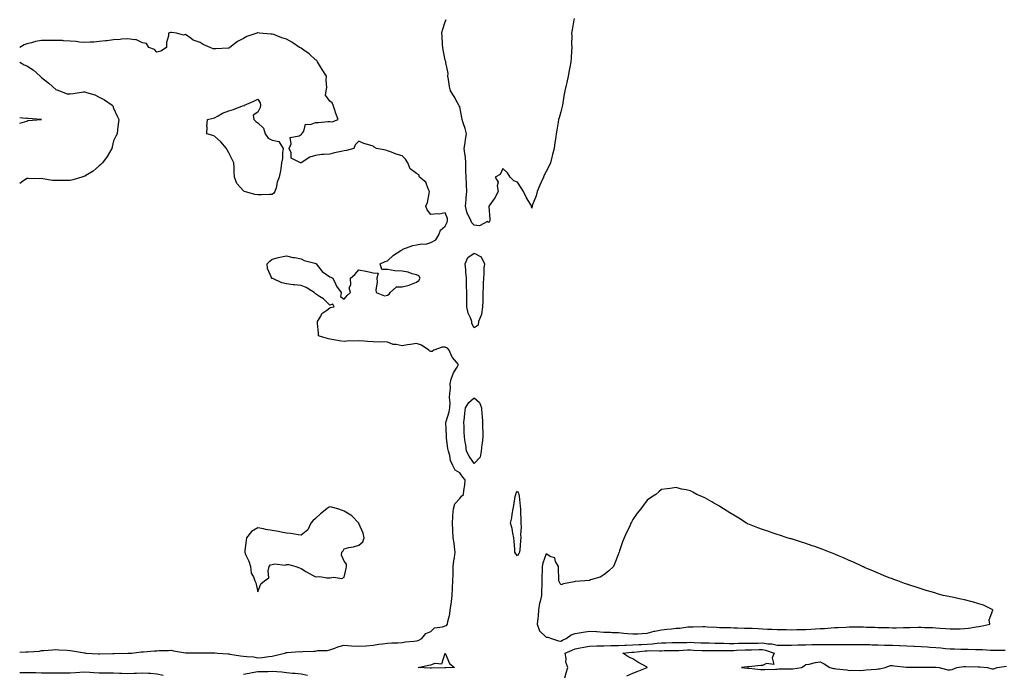
# Model space of a CAD drawing. Units: inches. Extents: x 947363 to 950003, y 7218698 to 7221338.
# Drawn here: x 947363 to 948046, y 7220457 to 7220911 of the extents above; entities that cross this region are included whole.
import ezdxf

# ---------------------------------------------------------------- set-up
doc = ezdxf.new("R2010")
doc.units = ezdxf.units.IN
doc.header["$MEASUREMENT"] = 0
doc.layers.add('Contour_94737218', color=7, linetype='Continuous', true_color=0x596607)

msp = doc.modelspace()

# ---------------------------------------------------------------- linework, layer by layer
at = {"layer": 'Contour_94737218'}
for points in [[(947747.42, 7220911.92, 3204), (947747.25, 7220911.12, 3204), (947745.94, 7220904.03, 3204), (947745.51, 7220901.92, 3204), (947745.74, 7220899.62, 3204), (947745.55, 7220894.42, 3204), (947745.74, 7220891.92, 3204), (947745.48, 7220889.34, 3204), (947745.32, 7220884.65, 3204), (947745, 7220881.92, 3204), (947744.35, 7220878.21, 3204), (947743.97, 7220876, 3204), (947743.23, 7220871.92, 3204), (947742.34, 7220867.64, 3204), (947741.82, 7220865.69, 3204), (947740.96, 7220861.92, 3204), (947740.52, 7220859.44, 3204), (947739.52, 7220853.38, 3204), (947739.26, 7220851.92, 3204), (947739.05, 7220850.92, 3204), (947738.05, 7220847.27, 3204), (947736.95, 7220843.01, 3204), (947736.58, 7220841.92, 3204), (947736.31, 7220840.18, 3204), (947735.34, 7220834.63, 3204), (947734.94, 7220831.92, 3204), (947734.42, 7220828.29, 3204), (947734.02, 7220825.96, 3204), (947733.48, 7220821.92, 3204), (947732.42, 7220817.55, 3204), (947731.99, 7220815.87, 3204), (947731.02, 7220811.92, 3204), (947730.12, 7220809.85, 3204), (947728.05, 7220805.87, 3204), (947726.62, 7220803.35, 3204), (947726.06, 7220801.92, 3204), (947724.56, 7220798.42, 3204), (947723.66, 7220796.31, 3204), (947721.73, 7220791.92, 3204), (947720.96, 7220789.01, 3204), (947718.35, 7220782.21, 3204), (947718.26, 7220781.92, 3204), (947718.23, 7220781.74, 3204), (947718.05, 7220780.51, 3204), (947717.83, 7220781.71, 3204), (947717.73, 7220781.92, 3204), (947717.34, 7220782.64, 3204), (947714.13, 7220787.99, 3204), (947712.34, 7220791.92, 3204), (947710.61, 7220794.48, 3204), (947708.05, 7220798.42, 3204), (947705.49, 7220799.36, 3204), (947702.96, 7220801.92, 3204), (947701.11, 7220804.97, 3204), (947698.05, 7220807.96, 3204), (947696.14, 7220803.83, 3204), (947692.58, 7220801.92, 3204), (947694.61, 7220798.48, 3204), (947693.95, 7220796.02, 3204), (947694.67, 7220791.92, 3204), (947692.33, 7220787.64, 3204), (947688.87, 7220782.74, 3204), (947688.32, 7220781.92, 3204), (947688.31, 7220781.67, 3204), (947688.87, 7220772.74, 3204), (947688.85, 7220771.92, 3204), (947688.59, 7220771.37, 3204), (947688.05, 7220770.53, 3204), (947687.26, 7220771.12, 3204), (947681.73, 7220768.23, 3204), (947678.05, 7220768.68, 3204), (947676.34, 7220770.22, 3204), (947675.73, 7220771.92, 3204), (947673.61, 7220776.35, 3204), (947673.16, 7220777.04, 3204), (947672.1, 7220781.92, 3204), (947672.49, 7220786.37, 3204), (947672.45, 7220787.53, 3204), (947672.97, 7220791.92, 3204), (947672.74, 7220796.61, 3204), (947672.67, 7220797.31, 3204), (947672.42, 7220801.92, 3204), (947672.36, 7220806.24, 3204), (947672.36, 7220807.62, 3204), (947672.3, 7220811.92, 3204), (947671.98, 7220815.85, 3204), (947671.57, 7220818.4, 3204), (947671.23, 7220821.92, 3204), (947671.84, 7220825.71, 3204), (947671.99, 7220827.99, 3204), (947672.77, 7220831.92, 3204), (947671.91, 7220835.79, 3204), (947670.42, 7220839.54, 3204), (947669.72, 7220841.92, 3204), (947669.54, 7220843.42, 3204), (947668.05, 7220850.81, 3204), (947667.57, 7220851.45, 3204), (947667.38, 7220851.92, 3204), (947666.51, 7220853.46, 3204), (947664.11, 7220857.97, 3204), (947661.56, 7220861.92, 3204), (947660.99, 7220864.87, 3204), (947660.27, 7220869.69, 3204), (947659.88, 7220871.92, 3204), (947659.95, 7220873.81, 3204), (947658.48, 7220881.49, 3204), (947658.51, 7220881.92, 3204), (947658.33, 7220882.21, 3204), (947658.05, 7220883.03, 3204), (947656.49, 7220890.36, 3204), (947656.24, 7220891.92, 3204), (947656.07, 7220893.89, 3204), (947655.94, 7220899.81, 3204), (947655.73, 7220901.92, 3204), (947656.19, 7220903.78, 3204), (947658.05, 7220909.69, 3204), (947658.62, 7220911.35, 3204)], [(947363, 7220472.5, 3205), (947367.26, 7220472.7, 3205), (947368.05, 7220472.66, 3205), (947368.97, 7220472.84, 3205), (947376.72, 7220473.25, 3205), (947378.05, 7220473.6, 3205), (947379.81, 7220473.68, 3205), (947385.73, 7220474.24, 3205), (947388.05, 7220474.34, 3205), (947390.23, 7220474.09, 3205), (947396.02, 7220473.95, 3205), (947398.05, 7220473.76, 3205), (947399.54, 7220473.4, 3205), (947407.97, 7220472, 3205), (947408.05, 7220471.98, 3205), (947408.12, 7220472, 3205), (947408.79, 7220471.92, 3205), (947417.57, 7220471.45, 3205), (947418.05, 7220471.47, 3205), (947418.52, 7220471.45, 3205), (947427.66, 7220471.53, 3205), (947428.05, 7220471.51, 3205), (947428.43, 7220471.53, 3205), (947437.91, 7220471.78, 3205), (947438.05, 7220471.8, 3205), (947438.19, 7220471.78, 3205), (947440.77, 7220471.92, 3205), (947447.25, 7220472.72, 3205), (947448.05, 7220472.78, 3205), (947448.9, 7220472.76, 3205), (947456.43, 7220473.54, 3205), (947458.05, 7220473.54, 3205), (947459.68, 7220473.56, 3205), (947466.2, 7220473.78, 3205), (947468.05, 7220473.8, 3205), (947469.54, 7220473.42, 3205), (947478.03, 7220471.94, 3205), (947478.06, 7220471.94, 3205), (947487.8, 7220472.17, 3205), (947488.29, 7220472.17, 3205), (947497.82, 7220472.15, 3205), (947498.05, 7220472.15, 3205), (947498.29, 7220472.17, 3205), (947500.24, 7220471.92, 3205), (947507.42, 7220471.3, 3205), (947508.05, 7220471.31, 3205), (947508.75, 7220471.22, 3205), (947516.14, 7220470.01, 3205), (947518.05, 7220469.77, 3205), (947520.56, 7220469.4, 3205), (947525.34, 7220469.21, 3205), (947528.05, 7220468.7, 3205), (947531.08, 7220468.89, 3205), (947535.73, 7220469.6, 3205), (947538.05, 7220469.77, 3205), (947539.82, 7220470.16, 3205), (947546.92, 7220471.92, 3205), (947547.77, 7220472.21, 3205), (947548.05, 7220472.25, 3205), (947548.36, 7220472.23, 3205), (947557.05, 7220472.92, 3205), (947558.05, 7220472.86, 3205), (947559.09, 7220472.97, 3205), (947566.81, 7220473.17, 3205), (947568.05, 7220473.31, 3205), (947569.71, 7220473.58, 3205), (947576.23, 7220473.74, 3205), (947578.05, 7220474.15, 3205), (947581.48, 7220475.34, 3205), (947583.66, 7220476.31, 3205), (947588.05, 7220477.45, 3205), (947593.01, 7220476.96, 3205), (947593.08, 7220476.94, 3205), (947598.05, 7220476.59, 3205), (947602.98, 7220477, 3205), (947603.13, 7220477, 3205), (947608.05, 7220477.37, 3205), (947611.94, 7220478.03, 3205), (947614.44, 7220478.31, 3205), (947618.05, 7220478.85, 3205), (947620.93, 7220479.03, 3205), (947625.2, 7220479.07, 3205), (947628.05, 7220479.22, 3205), (947630.39, 7220479.58, 3205), (947636.3, 7220480.18, 3205), (947638.05, 7220480.42, 3205), (947639.28, 7220480.69, 3205), (947641.81, 7220481.92, 3205), (947644.54, 7220485.44, 3205), (947648.05, 7220486.74, 3205), (947650.67, 7220489.3, 3205), (947656.17, 7220490.05, 3205), (947658.05, 7220490.79, 3205), (947658.93, 7220491.04, 3205), (947659.51, 7220491.92, 3205), (947659.81, 7220493.68, 3205), (947661.09, 7220498.89, 3205), (947661.52, 7220501.92, 3205), (947662.03, 7220505.9, 3205), (947662.27, 7220507.7, 3205), (947662.83, 7220511.92, 3205), (947663.1, 7220516.86, 3205), (947663.11, 7220516.98, 3205), (947663.39, 7220521.92, 3205), (947663.43, 7220526.55, 3205), (947663.42, 7220527.29, 3205), (947663.46, 7220531.92, 3205), (947664.09, 7220535.87, 3205), (947664.33, 7220538.21, 3205), (947664.87, 7220541.92, 3205), (947664.35, 7220545.61, 3205), (947664.16, 7220548.03, 3205), (947663.54, 7220551.92, 3205), (947663.29, 7220556.69, 3205), (947663.29, 7220557.15, 3205), (947663.01, 7220561.92, 3205), (947663.3, 7220566.67, 3205), (947663.39, 7220567.27, 3205), (947663.73, 7220571.92, 3205), (947664.6, 7220575.38, 3205), (947668.05, 7220579.13, 3205), (947669.29, 7220580.67, 3205), (947670.63, 7220581.92, 3205), (947670.87, 7220584.73, 3205), (947671.68, 7220588.29, 3205), (947671.91, 7220591.92, 3205), (947670.1, 7220593.97, 3205), (947668.05, 7220596.94, 3205), (947664.92, 7220598.78, 3205), (947663.39, 7220601.92, 3205), (947661.66, 7220605.53, 3205), (947661.17, 7220608.81, 3205), (947660.21, 7220611.92, 3205), (947659.85, 7220613.72, 3205), (947658.97, 7220621, 3205), (947658.8, 7220621.92, 3205), (947658.79, 7220622.66, 3205), (947658.48, 7220631.49, 3205), (947658.47, 7220631.92, 3205), (947658.59, 7220632.47, 3205), (947660.76, 7220639.22, 3205), (947661.21, 7220641.92, 3205), (947661.47, 7220645.34, 3205), (947660.89, 7220649.07, 3205), (947661.23, 7220651.92, 3205), (947661.7, 7220655.57, 3205), (947661.48, 7220658.5, 3205), (947662.21, 7220661.92, 3205), (947663.81, 7220666.16, 3205), (947666.32, 7220670.18, 3205), (947667.26, 7220671.92, 3205), (947662.94, 7220676.8, 3205), (947662.87, 7220677.1, 3205), (947660.85, 7220681.92, 3205), (947659.59, 7220683.46, 3205), (947658.05, 7220684.01, 3205), (947655.98, 7220683.99, 3205), (947650.2, 7220681.92, 3205), (947648.96, 7220681, 3205), (947648.05, 7220680.98, 3205), (947647.44, 7220681.31, 3205), (947646.64, 7220681.92, 3205), (947641.47, 7220685.34, 3205), (947638.05, 7220686.61, 3205), (947633.99, 7220685.98, 3205), (947631.78, 7220685.65, 3205), (947628.05, 7220685.06, 3205), (947624.06, 7220685.9, 3205), (947621.99, 7220685.85, 3205), (947618.05, 7220687.41, 3205), (947613.76, 7220687.64, 3205), (947612.48, 7220687.49, 3205), (947608.05, 7220687.66, 3205), (947604.15, 7220688.03, 3205), (947601.82, 7220688.15, 3205), (947598.05, 7220688.48, 3205), (947594.35, 7220688.23, 3205), (947591.65, 7220688.33, 3205), (947588.05, 7220687.99, 3205), (947584.59, 7220688.46, 3205), (947580.88, 7220689.09, 3205), (947578.05, 7220689.5, 3205), (947576.21, 7220690.08, 3205), (947570.16, 7220691.92, 3205), (947570.14, 7220694.01, 3205), (947569.5, 7220700.47, 3205), (947569.48, 7220701.92, 3205), (947571.68, 7220705.55, 3205), (947572.51, 7220707.45, 3205), (947575.82, 7220709.69, 3205), (947578.05, 7220711.43, 3205), (947578.44, 7220711.53, 3205), (947581.07, 7220711.92, 3205), (947580, 7220713.87, 3205), (947578.05, 7220713.19, 3205), (947573.61, 7220717.49, 3205), (947570.86, 7220719.11, 3205), (947568.05, 7220720.94, 3205), (947567.63, 7220721.49, 3205), (947567.06, 7220721.92, 3205), (947561.5, 7220725.36, 3205), (947558.05, 7220726.78, 3205), (947553.4, 7220727.27, 3205), (947552.6, 7220727.37, 3205), (947548.05, 7220727.88, 3205), (947544.74, 7220728.62, 3205), (947538.39, 7220731.57, 3205), (947538.05, 7220731.69, 3205), (947537.9, 7220731.76, 3205), (947537.67, 7220731.92, 3205), (947537.61, 7220732.35, 3205), (947534.77, 7220738.64, 3205), (947534.56, 7220741.92, 3205), (947536.39, 7220743.58, 3205), (947538.05, 7220745.14, 3205), (947542.32, 7220746.18, 3205), (947543.42, 7220746.55, 3205), (947548.05, 7220747.45, 3205), (947552.35, 7220746.22, 3205), (947553.81, 7220746.16, 3205), (947558.05, 7220745.36, 3205), (947560.27, 7220744.15, 3205), (947567.71, 7220742.25, 3205), (947568.05, 7220742.13, 3205), (947568.2, 7220742.08, 3205), (947568.45, 7220741.92, 3205), (947570.09, 7220739.87, 3205), (947572.61, 7220736.49, 3205), (947574.96, 7220735.01, 3205), (947578.05, 7220732.8, 3205), (947578.64, 7220732.51, 3205), (947580.03, 7220731.92, 3205), (947581.94, 7220728.03, 3205), (947582.56, 7220726.43, 3205), (947585.86, 7220721.92, 3205), (947585.29, 7220719.15, 3205), (947588.05, 7220717.37, 3205), (947590.09, 7220719.89, 3205), (947592.3, 7220721.92, 3205), (947591.35, 7220725.22, 3205), (947592.62, 7220727.35, 3205), (947592.35, 7220731.92, 3205), (947595.43, 7220734.54, 3205), (947598.05, 7220737.66, 3205), (947602.96, 7220736.84, 3205), (947603.26, 7220736.71, 3205), (947608.05, 7220735.51, 3205), (947611.57, 7220735.44, 3205), (947610.7, 7220731.92, 3205), (947610.9, 7220729.07, 3205), (947609.95, 7220723.83, 3205), (947610.19, 7220721.92, 3205), (947615.85, 7220719.73, 3205), (947618.05, 7220720.2, 3205), (947619.09, 7220720.87, 3205), (947619.95, 7220721.92, 3205), (947624.17, 7220725.79, 3205), (947628.05, 7220725.85, 3205), (947632.91, 7220727.06, 3205), (947633.45, 7220727.33, 3205), (947638.05, 7220729.03, 3205), (947639.74, 7220730.24, 3205), (947640.57, 7220731.92, 3205), (947639.73, 7220733.6, 3205), (947638.05, 7220734.26, 3205), (947634.98, 7220734.99, 3205), (947632.22, 7220736.08, 3205), (947628.05, 7220736.72, 3205), (947623.05, 7220736.92, 3205), (947618.05, 7220737.9, 3205), (947613.97, 7220737.84, 3205), (947612.93, 7220741.92, 3205), (947616.48, 7220743.48, 3205), (947618.05, 7220744.03, 3205), (947622.08, 7220747.88, 3205), (947627.12, 7220751, 3205), (947628.05, 7220751.63, 3205), (947628.29, 7220751.69, 3205), (947628.61, 7220751.92, 3205), (947635.5, 7220754.48, 3205), (947638.05, 7220755.08, 3205), (947641.87, 7220755.75, 3205), (947644.52, 7220755.44, 3205), (947648.05, 7220756.67, 3205), (947651.51, 7220758.46, 3205), (947653.49, 7220761.92, 3205), (947654.75, 7220765.22, 3205), (947658.05, 7220768.07, 3205), (947659.29, 7220770.69, 3205), (947659.51, 7220771.92, 3205), (947659.5, 7220773.37, 3205), (947658.05, 7220777.21, 3205), (947653.75, 7220776.22, 3205), (947652.66, 7220776.53, 3205), (947648.05, 7220776.1, 3205), (947645.51, 7220779.38, 3205), (947644.6, 7220781.92, 3205), (947645.65, 7220784.32, 3205), (947646.79, 7220790.67, 3205), (947647.17, 7220791.92, 3205), (947646.19, 7220793.78, 3205), (947644.62, 7220798.48, 3205), (947640.24, 7220801.92, 3205), (947639.73, 7220803.6, 3205), (947638.05, 7220804.42, 3205), (947633.81, 7220807.68, 3205), (947632.07, 7220811.92, 3205), (947630.44, 7220814.32, 3205), (947628.05, 7220816.69, 3205), (947623.96, 7220817.82, 3205), (947620.76, 7220819.21, 3205), (947618.05, 7220820.16, 3205), (947616.8, 7220820.67, 3205), (947610.25, 7220821.92, 3205), (947608.84, 7220822.7, 3205), (947608.05, 7220823.46, 3205), (947605.72, 7220824.24, 3205), (947601.53, 7220825.4, 3205), (947598.05, 7220826.86, 3205), (947595.55, 7220824.42, 3205), (947594.75, 7220821.92, 3205), (947589.46, 7220820.51, 3205), (947588.05, 7220820.28, 3205), (947585.9, 7220819.77, 3205), (947581.21, 7220818.76, 3205), (947578.05, 7220817.99, 3205), (947573.69, 7220817.56, 3205), (947572.35, 7220817.62, 3205), (947568.05, 7220817.04, 3205), (947564.07, 7220815.9, 3205), (947558.15, 7220811.92, 3205), (947558.09, 7220811.88, 3205), (947558.05, 7220811.86, 3205), (947557.95, 7220811.82, 3205), (947557.67, 7220811.92, 3205), (947551.24, 7220815.1, 3205), (947551.15, 7220818.83, 3205), (947549.87, 7220821.92, 3205), (947551.1, 7220824.97, 3205), (947550.62, 7220829.36, 3205), (947556.71, 7220830.59, 3205), (947558.05, 7220831.43, 3205), (947558.42, 7220831.55, 3205), (947558.69, 7220831.92, 3205), (947559.9, 7220833.78, 3205), (947561.25, 7220838.72, 3205), (947564.66, 7220838.52, 3205), (947568.05, 7220839.93, 3205), (947570.04, 7220839.93, 3205), (947576.61, 7220840.49, 3205), (947578.05, 7220840.49, 3205), (947579.55, 7220840.42, 3205), (947583.89, 7220841.92, 3205), (947582.2, 7220846.08, 3205), (947581.55, 7220848.42, 3205), (947580.4, 7220851.92, 3205), (947579.64, 7220853.5, 3205), (947578.05, 7220854.67, 3205), (947574.94, 7220858.81, 3205), (947575.4, 7220861.92, 3205), (947575.95, 7220864.03, 3205), (947575.41, 7220869.28, 3205), (947575.77, 7220871.92, 3205), (947572.67, 7220876.53, 3205), (947571.56, 7220878.42, 3205), (947569.42, 7220881.92, 3205), (947568.94, 7220882.8, 3205), (947568.05, 7220883.25, 3205), (947563.61, 7220887.47, 3205), (947560.03, 7220889.95, 3205), (947558.05, 7220891.37, 3205), (947557.69, 7220891.55, 3205), (947556.9, 7220891.92, 3205), (947551.71, 7220895.59, 3205), (947548.05, 7220897.74, 3205), (947544.78, 7220898.64, 3205), (947539.2, 7220900.77, 3205), (947538.05, 7220901.14, 3205), (947537.21, 7220901.08, 3205), (947529.3, 7220901.92, 3205), (947528.2, 7220902.06, 3205), (947528.05, 7220902.1, 3205), (947527.91, 7220902.06, 3205), (947527.48, 7220901.92, 3205), (947520.43, 7220899.54, 3205), (947518.05, 7220898.17, 3205), (947514.05, 7220895.92, 3205), (947508.71, 7220891.92, 3205), (947508.35, 7220891.63, 3205), (947508.05, 7220891.39, 3205), (947507.47, 7220891.35, 3205), (947498.96, 7220891.02, 3205), (947498.05, 7220890.92, 3205), (947497.17, 7220891.04, 3205), (947495.01, 7220891.92, 3205), (947490.12, 7220893.99, 3205), (947488.05, 7220895.22, 3205), (947483.18, 7220897.04, 3205), (947481.94, 7220898.03, 3205), (947478.05, 7220900.77, 3205), (947476.53, 7220900.4, 3205), (947471.68, 7220901.92, 3205), (947468.35, 7220902.23, 3205), (947468.05, 7220902.33, 3205), (947467.62, 7220902.35, 3205), (947466.15, 7220901.92, 3205), (947466.05, 7220899.93, 3205), (947464.72, 7220895.26, 3205), (947464.81, 7220891.92, 3205), (947460.76, 7220889.21, 3205), (947458.05, 7220888.58, 3205), (947456.51, 7220890.38, 3205), (947452.49, 7220891.92, 3205), (947450.82, 7220894.69, 3205), (947448.05, 7220895.1, 3205), (947443.48, 7220897.35, 3205), (947442.81, 7220897.15, 3205), (947438.05, 7220897.88, 3205), (947433.67, 7220897.55, 3205), (947432.67, 7220897.31, 3205), (947428.05, 7220897.08, 3205), (947423.54, 7220896.43, 3205), (947422.55, 7220896.43, 3205), (947418.05, 7220895.94, 3205), (947414.39, 7220895.59, 3205), (947411.76, 7220895.63, 3205), (947408.05, 7220895.32, 3205), (947404.38, 7220895.59, 3205), (947402.18, 7220896.04, 3205), (947398.05, 7220896.28, 3205), (947393.42, 7220896.55, 3205), (947392.74, 7220896.61, 3205), (947388.05, 7220896.82, 3205), (947383.21, 7220896.76, 3205), (947382.86, 7220896.74, 3205), (947378.05, 7220896.67, 3205), (947373.97, 7220896, 3205), (947371.26, 7220895.12, 3205), (947368.05, 7220894.46, 3205), (947366.19, 7220893.78, 3205), (947363, 7220891.96, 3205)], [(947363, 7220881.63, 3205), (947366.06, 7220879.93, 3205), (947368.05, 7220879.22, 3205), (947372.42, 7220876.3, 3205), (947377.13, 7220871.92, 3205), (947377.62, 7220871.49, 3205), (947378.05, 7220871.02, 3205), (947382.18, 7220867.78, 3205), (947383.17, 7220867.04, 3205), (947388.05, 7220862.68, 3205), (947388.64, 7220862.51, 3205), (947390.63, 7220861.92, 3205), (947395.89, 7220859.75, 3205), (947398.05, 7220859.75, 3205), (947400.01, 7220859.95, 3205), (947407.18, 7220861.04, 3205), (947408.05, 7220861.16, 3205), (947409.3, 7220860.67, 3205), (947415.09, 7220858.95, 3205), (947418.05, 7220857.45, 3205), (947421.76, 7220855.63, 3205), (947427.2, 7220851.92, 3205), (947427.53, 7220851.41, 3205), (947428.05, 7220849.87, 3205), (947430.49, 7220844.36, 3205), (947431.79, 7220841.92, 3205), (947431.31, 7220838.66, 3205), (947430.86, 7220834.73, 3205), (947430.47, 7220831.92, 3205), (947429.68, 7220830.3, 3205), (947428.05, 7220827.1, 3205), (947427.08, 7220822.9, 3205), (947426.91, 7220821.92, 3205), (947425.22, 7220819.09, 3205), (947423.67, 7220816.3, 3205), (947420.47, 7220811.92, 3205), (947419.33, 7220810.63, 3205), (947418.05, 7220809.85, 3205), (947413.96, 7220806.02, 3205), (947409.98, 7220803.85, 3205), (947408.05, 7220802.64, 3205), (947407.54, 7220802.43, 3205), (947406.08, 7220801.92, 3205), (947399.84, 7220800.14, 3205), (947398.05, 7220799.71, 3205), (947395.77, 7220799.63, 3205), (947390.3, 7220799.67, 3205), (947388.05, 7220799.62, 3205), (947385.85, 7220799.73, 3205), (947379.09, 7220800.88, 3205), (947378.05, 7220800.94, 3205), (947376.98, 7220800.85, 3205), (947368.86, 7220801.1, 3205), (947368.05, 7220801, 3205), (947365.06, 7220798.93, 3205), (947363, 7220797.62, 3205)], [(947363, 7220839.41, 3205), (947366.43, 7220840.3, 3205), (947368.05, 7220840.77, 3205), (947368.63, 7220841.33, 3205), (947378.03, 7220841.9, 3205), (947378.05, 7220841.9, 3205), (947378.06, 7220841.92, 3205), (947378.06, 7220841.94, 3205), (947378.03, 7220841.94, 3205), (947368.69, 7220842.56, 3205), (947368.05, 7220842.76, 3205), (947367.35, 7220842.62, 3205), (947363, 7220843.19, 3205)], [(947740.82, 7220454.69, 3204), (947741.9, 7220458.07, 3204), (947742.94, 7220461.92, 3204), (947741.69, 7220465.55, 3204), (947741.78, 7220468.19, 3204), (947741.05, 7220471.92, 3204), (947746.03, 7220473.95, 3204), (947748.05, 7220474.83, 3204), (947751.66, 7220475.53, 3204), (947754.01, 7220475.96, 3204), (947758.05, 7220476.76, 3204), (947763.04, 7220476.9, 3204), (947763.06, 7220476.92, 3204), (947768.05, 7220477.02, 3204), (947772.81, 7220477.17, 3204), (947773.26, 7220477.13, 3204), (947778.05, 7220477.25, 3204), (947782.53, 7220477.43, 3204), (947783.55, 7220477.41, 3204), (947788.05, 7220477.58, 3204), (947792.12, 7220477.84, 3204), (947794.01, 7220477.88, 3204), (947798.05, 7220478.11, 3204), (947801.66, 7220478.31, 3204), (947804.92, 7220478.8, 3204), (947808.05, 7220478.99, 3204), (947810.92, 7220479.05, 3204), (947815.29, 7220479.15, 3204), (947818.05, 7220479.21, 3204), (947820.69, 7220479.28, 3204), (947825.45, 7220479.32, 3204), (947828.05, 7220479.4, 3204), (947830.69, 7220479.28, 3204), (947835.23, 7220479.09, 3204), (947838.05, 7220478.97, 3204), (947841.05, 7220478.93, 3204), (947844.9, 7220478.76, 3204), (947848.05, 7220478.72, 3204), (947851.26, 7220478.7, 3204), (947854.74, 7220478.6, 3204), (947858.05, 7220478.58, 3204), (947861.28, 7220478.68, 3204), (947864.85, 7220478.72, 3204), (947868.05, 7220478.8, 3204), (947871.13, 7220478.83, 3204), (947874.99, 7220478.85, 3204), (947878.05, 7220478.89, 3204), (947881.64, 7220478.33, 3204), (947884.41, 7220478.27, 3204), (947888.05, 7220477.45, 3204), (947892.51, 7220477.47, 3204), (947898.05, 7220477.47, 3204), (947902.4, 7220477.58, 3204), (947903.72, 7220477.58, 3204), (947908.05, 7220477.7, 3204), (947912.21, 7220477.76, 3204), (947913.93, 7220477.8, 3204), (947918.05, 7220477.88, 3204), (947922.11, 7220477.86, 3204), (947924.02, 7220477.9, 3204), (947928.05, 7220477.88, 3204), (947932.1, 7220477.86, 3204), (947934.04, 7220477.9, 3204), (947938.05, 7220477.9, 3204), (947942.11, 7220477.86, 3204), (947943.97, 7220477.84, 3204), (947948.05, 7220477.8, 3204), (947952.26, 7220477.72, 3204), (947953.81, 7220477.68, 3204), (947958.05, 7220477.58, 3204), (947962.51, 7220477.45, 3204), (947963.56, 7220477.43, 3204), (947968.05, 7220477.29, 3204), (947972.84, 7220477.12, 3204), (947973.25, 7220477.12, 3204), (947978.05, 7220476.94, 3204), (947982.84, 7220476.71, 3204), (947983.3, 7220476.67, 3204), (947988.05, 7220476.43, 3204), (947992.26, 7220476.12, 3204), (947994.01, 7220475.96, 3204), (947998.05, 7220475.67, 3204), (948001.57, 7220475.44, 3204), (948004.84, 7220475.12, 3204), (948008.05, 7220474.91, 3204), (948010.97, 7220474.85, 3204), (948015.36, 7220474.62, 3204), (948018.05, 7220474.54, 3204), (948020.64, 7220474.52, 3204), (948025.68, 7220474.3, 3204), (948028.05, 7220474.26, 3204), (948030.39, 7220474.26, 3204), (948036.06, 7220473.91, 3204), (948040.05, 7220473.91, 3204), (948046.11, 7220473.87, 3204)], [(947783.82, 7220456.14, 3203), (947788.05, 7220457.94, 3203), (947790.96, 7220459.01, 3203), (947798, 7220461.88, 3203), (947798.05, 7220461.9, 3203), (947798.07, 7220461.9, 3203), (947798.1, 7220461.92, 3203), (947798.08, 7220461.94, 3203), (947798.05, 7220461.96, 3203), (947797.97, 7220462, 3203), (947791.61, 7220465.47, 3203), (947788.05, 7220467.8, 3203), (947785.27, 7220469.15, 3203), (947781.15, 7220471.92, 3203), (947787.43, 7220472.55, 3203), (947788.05, 7220472.56, 3203), (947788.73, 7220472.6, 3203), (947796.54, 7220473.44, 3203), (947798.05, 7220473.52, 3203), (947799.75, 7220473.62, 3203), (947806.55, 7220473.42, 3203), (947808.05, 7220473.52, 3203), (947809.69, 7220473.56, 3203), (947816.3, 7220473.68, 3203), (947818.05, 7220473.7, 3203), (947819.89, 7220473.76, 3203), (947825.91, 7220474.05, 3203), (947828.05, 7220474.11, 3203), (947830.15, 7220474.01, 3203), (947836.25, 7220473.72, 3203), (947838.05, 7220473.64, 3203), (947839.74, 7220473.62, 3203), (947846.26, 7220473.7, 3203), (947848.05, 7220473.68, 3203), (947849.8, 7220473.68, 3203), (947856.19, 7220473.78, 3203), (947858.05, 7220473.78, 3203), (947859.95, 7220473.83, 3203), (947865.85, 7220474.13, 3203), (947868.05, 7220474.19, 3203), (947870.34, 7220474.21, 3203), (947875.65, 7220474.32, 3203), (947878.05, 7220474.36, 3203), (947880.15, 7220474.01, 3203), (947886.01, 7220471.92, 3203), (947884.69, 7220468.56, 3203), (947885.89, 7220464.07, 3203), (947880.74, 7220464.6, 3203), (947878.05, 7220463.19, 3203), (947876.78, 7220463.19, 3203), (947868.53, 7220462.41, 3203), (947868.05, 7220462.39, 3203), (947867.55, 7220462.43, 3203), (947863.46, 7220461.92, 3203), (947867.5, 7220461.37, 3203), (947868.05, 7220461.35, 3203), (947868.62, 7220461.35, 3203), (947876.6, 7220460.47, 3203), (947878.05, 7220460.47, 3203), (947879.54, 7220460.44, 3203), (947886.97, 7220460.83, 3203), (947888.05, 7220460.81, 3203), (947889.11, 7220460.85, 3203), (947897.1, 7220460.98, 3203), (947898.05, 7220461.02, 3203), (947898.98, 7220461, 3203), (947905.1, 7220461.92, 3203), (947906.85, 7220463.11, 3203), (947908.05, 7220463.85, 3203), (947910.41, 7220464.28, 3203), (947914.73, 7220465.24, 3203), (947918.05, 7220465.75, 3203), (947920.68, 7220464.54, 3203), (947924.53, 7220461.92, 3203), (947927.27, 7220461.14, 3203), (947928.05, 7220461.08, 3203), (947929.06, 7220460.92, 3203), (947936.36, 7220460.24, 3203), (947938.05, 7220459.91, 3203), (947939.84, 7220460.14, 3203), (947945.93, 7220459.81, 3203), (947948.05, 7220460.01, 3203), (947949.73, 7220460.24, 3203), (947956.87, 7220460.73, 3203), (947958.05, 7220460.88, 3203), (947958.97, 7220461, 3203), (947963, 7220461.92, 3203), (947966.76, 7220463.21, 3203), (947968.05, 7220463.27, 3203), (947969.16, 7220463.03, 3203), (947977.84, 7220462.12, 3203), (947978.05, 7220462.08, 3203), (947978.19, 7220462.06, 3203), (947987.84, 7220462.13, 3203), (947988.05, 7220462.1, 3203), (947988.21, 7220462.08, 3203), (947997.81, 7220462.15, 3203), (947998.05, 7220462.13, 3203), (947998.24, 7220462.12, 3203), (948000.49, 7220461.92, 3203), (948006.43, 7220460.3, 3203), (948008.05, 7220460.36, 3203), (948009.36, 7220460.61, 3203), (948012.74, 7220461.92, 3203), (948017.49, 7220462.49, 3203), (948018.05, 7220462.49, 3203), (948018.6, 7220462.47, 3203), (948027.51, 7220462.45, 3203), (948028.05, 7220462.45, 3203), (948028.53, 7220462.41, 3203), (948034.03, 7220461.92, 3203), (948037.01, 7220460.88, 3203), (948038.05, 7220460.96, 3203), (948038.83, 7220461.14, 3203), (948040.61, 7220461.92, 3203), (948047.2, 7220462.76, 3203)], [(947462.54, 7220456.41, 3205), (947458.05, 7220457.35, 3205), (947453.79, 7220457.66, 3205), (947452.3, 7220457.66, 3205), (947448.05, 7220457.94, 3205), (947443.96, 7220457.82, 3205), (947442.26, 7220457.7, 3205), (947438.05, 7220457.6, 3205), (947433.81, 7220457.68, 3205), (947432.21, 7220457.76, 3205), (947428.05, 7220457.84, 3205), (947424.14, 7220458.01, 3205), (947422.06, 7220457.92, 3205), (947418.05, 7220458.05, 3205), (947414.39, 7220458.25, 3205), (947411.54, 7220458.42, 3205), (947408.05, 7220458.62, 3205), (947404.58, 7220458.46, 3205), (947401.79, 7220458.17, 3205), (947398.05, 7220458.01, 3205), (947394.11, 7220457.99, 3205), (947392.01, 7220457.97, 3205), (947388.05, 7220457.94, 3205), (947384.16, 7220458.03, 3205), (947382.01, 7220457.96, 3205), (947378.05, 7220458.03, 3205), (947374.29, 7220458.17, 3205), (947371.8, 7220458.17, 3205), (947368.05, 7220458.29, 3205), (947364.35, 7220458.21, 3205), (947363, 7220458.19, 3205)], [(947562.45, 7220456.33, 3205), (947558.05, 7220457.23, 3205), (947553.92, 7220457.78, 3205), (947552.15, 7220457.82, 3205), (947548.05, 7220458.27, 3205), (947544.68, 7220458.56, 3205), (947541.17, 7220458.8, 3205), (947538.05, 7220459.07, 3205), (947535.06, 7220458.93, 3205), (947531.06, 7220458.91, 3205), (947528.05, 7220458.78, 3205), (947524.25, 7220458.13, 3205), (947522.17, 7220457.8, 3205), (947518.05, 7220457.08, 3205)]]:
    msp.add_polyline3d(points, dxfattribs=at)
for points in [[(947538.05, 7220789.97, 3205), (947536.17, 7220790.03, 3205), (947530.3, 7220789.67, 3205), (947528.05, 7220789.75, 3205), (947526.02, 7220789.89, 3205), (947518.85, 7220791.92, 3205), (947518.34, 7220792.21, 3205), (947518.05, 7220792.47, 3205), (947513.65, 7220797.51, 3205), (947511.95, 7220801.92, 3205), (947511.71, 7220805.57, 3205), (947511.6, 7220808.37, 3205), (947511.36, 7220811.92, 3205), (947510.4, 7220814.26, 3205), (947508.05, 7220818.81, 3205), (947506.92, 7220820.79, 3205), (947506.3, 7220821.92, 3205), (947502.55, 7220826.43, 3205), (947498.05, 7220830.32, 3205), (947496.85, 7220830.73, 3205), (947492.69, 7220831.92, 3205), (947492.92, 7220836.8, 3205), (947492.85, 7220837.12, 3205), (947493.26, 7220841.92, 3205), (947497.03, 7220842.94, 3205), (947498.05, 7220843.09, 3205), (947500.55, 7220844.42, 3205), (947503.67, 7220846.31, 3205), (947508.05, 7220847.96, 3205), (947511.18, 7220848.78, 3205), (947517.56, 7220851.43, 3205), (947518.05, 7220851.59, 3205), (947518.67, 7220851.31, 3205), (947518.84, 7220851.92, 3205), (947525.32, 7220854.65, 3205), (947528.05, 7220856.14, 3205), (947529.66, 7220853.52, 3205), (947529.94, 7220851.92, 3205), (947529.77, 7220850.2, 3205), (947528.05, 7220846.96, 3205), (947524.94, 7220845.03, 3205), (947525.22, 7220841.92, 3205), (947526.63, 7220840.51, 3205), (947528.05, 7220839.71, 3205), (947531.95, 7220835.83, 3205), (947533.2, 7220831.92, 3205), (947535.18, 7220829.05, 3205), (947538.05, 7220827.66, 3205), (947542.74, 7220826.61, 3205), (947545.68, 7220821.92, 3205), (947545.28, 7220819.15, 3205), (947545.17, 7220814.79, 3205), (947544.6, 7220811.92, 3205), (947543.94, 7220807.8, 3205), (947543.72, 7220806.24, 3205), (947542.99, 7220801.92, 3205), (947541.39, 7220798.58, 3205), (947540.69, 7220794.56, 3205), (947539.86, 7220791.92, 3205), (947539.24, 7220790.73, 3205)], [(947678.05, 7220697.56, 3204), (947676.54, 7220700.4, 3204), (947676.38, 7220701.92, 3204), (947675.49, 7220704.48, 3204), (947673.82, 7220707.7, 3204), (947672.97, 7220711.92, 3204), (947672.93, 7220716.8, 3204), (947672.94, 7220717.04, 3204), (947672.9, 7220721.92, 3204), (947672.79, 7220726.65, 3204), (947672.79, 7220727.17, 3204), (947672.67, 7220731.92, 3204), (947672.25, 7220736.12, 3204), (947672.22, 7220737.74, 3204), (947671.86, 7220741.92, 3204), (947673.79, 7220746.18, 3204), (947678.05, 7220749.26, 3204), (947682.93, 7220746.8, 3204), (947685.17, 7220741.92, 3204), (947684.87, 7220738.74, 3204), (947684.83, 7220735.14, 3204), (947684.46, 7220731.92, 3204), (947684.29, 7220728.15, 3204), (947684.23, 7220725.73, 3204), (947684.06, 7220721.92, 3204), (947683.99, 7220717.86, 3204), (947684.02, 7220715.94, 3204), (947683.95, 7220711.92, 3204), (947683.15, 7220707.02, 3204), (947683.2, 7220706.78, 3204), (947681.07, 7220701.92, 3204), (947680.76, 7220699.21, 3204)], [(947678.05, 7220603.25, 3204), (947674.55, 7220608.42, 3204), (947672.78, 7220611.92, 3204), (947672.37, 7220616.24, 3204), (947671.83, 7220618.13, 3204), (947671.32, 7220621.92, 3204), (947671.14, 7220625.01, 3204), (947671.17, 7220628.8, 3204), (947671, 7220631.92, 3204), (947671.37, 7220635.24, 3204), (947671.64, 7220638.33, 3204), (947672.06, 7220641.92, 3204), (947674.39, 7220645.59, 3204), (947678.05, 7220648.97, 3204), (947681.84, 7220645.71, 3204), (947683.1, 7220641.92, 3204), (947683.49, 7220637.37, 3204), (947683.54, 7220636.43, 3204), (947683.91, 7220631.92, 3204), (947683.9, 7220627.76, 3204), (947684.09, 7220625.88, 3204), (947684.08, 7220621.92, 3204), (947683.58, 7220617.45, 3204), (947683.37, 7220616.59, 3204), (947682.99, 7220611.92, 3204), (947682.14, 7220607.84, 3204)], [(947738.05, 7220480.22, 3205), (947739.24, 7220480.73, 3205), (947741.88, 7220481.92, 3205), (947745.31, 7220484.65, 3205), (947748.05, 7220485.51, 3205), (947752.29, 7220486.16, 3205), (947753.53, 7220486.45, 3205), (947758.05, 7220487.04, 3205), (947762.95, 7220486.82, 3205), (947763.22, 7220486.76, 3205), (947768.05, 7220486.45, 3205), (947772.59, 7220486.45, 3205), (947773.78, 7220486.18, 3205), (947778.05, 7220486.2, 3205), (947781.92, 7220485.79, 3205), (947784.43, 7220485.55, 3205), (947788.05, 7220485.18, 3205), (947791.43, 7220485.3, 3205), (947794.44, 7220485.53, 3205), (947798.05, 7220485.65, 3205), (947802.82, 7220487.15, 3205), (947803.27, 7220487.15, 3205), (947808.05, 7220488.05, 3205), (947811.6, 7220488.37, 3205), (947814.91, 7220488.78, 3205), (947818.05, 7220489.07, 3205), (947820.71, 7220489.26, 3205), (947826.11, 7220489.99, 3205), (947828.05, 7220490.14, 3205), (947829.9, 7220490.06, 3205), (947836.52, 7220490.38, 3205), (947838.05, 7220490.32, 3205), (947839.83, 7220490.14, 3205), (947846.01, 7220489.87, 3205), (947848.05, 7220489.65, 3205), (947850.45, 7220489.52, 3205), (947855.71, 7220489.58, 3205), (947858.05, 7220489.42, 3205), (947860.55, 7220489.42, 3205), (947865.37, 7220489.24, 3205), (947868.05, 7220489.24, 3205), (947870.8, 7220489.17, 3205), (947874.96, 7220488.83, 3205), (947878.05, 7220488.76, 3205), (947881.41, 7220488.56, 3205), (947884.54, 7220488.42, 3205), (947888.05, 7220488.21, 3205), (947891.79, 7220488.19, 3205), (947894.26, 7220488.13, 3205), (947898.05, 7220488.11, 3205), (947901.79, 7220488.19, 3205), (947904.31, 7220488.17, 3205), (947908.05, 7220488.25, 3205), (947911.5, 7220488.48, 3205), (947914.77, 7220488.64, 3205), (947918.05, 7220488.85, 3205), (947920.95, 7220489.03, 3205), (947925.49, 7220489.36, 3205), (947928.05, 7220489.52, 3205), (947930.33, 7220489.63, 3205), (947936.06, 7220489.93, 3205), (947938.05, 7220490.05, 3205), (947939.94, 7220490.03, 3205), (947946.18, 7220490.06, 3205), (947948.05, 7220490.05, 3205), (947950.01, 7220489.97, 3205), (947955.89, 7220489.75, 3205), (947958.05, 7220489.67, 3205), (947960.4, 7220489.58, 3205), (947965.65, 7220489.52, 3205), (947968.05, 7220489.4, 3205), (947970.58, 7220489.38, 3205), (947975.66, 7220489.54, 3205), (947978.05, 7220489.52, 3205), (947980.42, 7220489.56, 3205), (947985.95, 7220489.83, 3205), (947988.05, 7220489.87, 3205), (947990.32, 7220489.65, 3205), (947995.75, 7220489.62, 3205), (947998.05, 7220489.36, 3205), (948000.86, 7220489.11, 3205), (948005.06, 7220488.93, 3205), (948008.05, 7220488.62, 3205), (948011.28, 7220488.7, 3205), (948014.92, 7220488.8, 3205), (948018.05, 7220488.87, 3205), (948020.79, 7220489.17, 3205), (948026.16, 7220490.03, 3205), (948028.05, 7220490.26, 3205), (948029.41, 7220490.57, 3205), (948035.46, 7220491.92, 3205), (948035.06, 7220494.91, 3205), (948037.73, 7220501.59, 3205), (948037.55, 7220501.92, 3205), (948031.18, 7220505.05, 3205), (948028.05, 7220506.02, 3205), (948023.55, 7220507.41, 3205), (948022.33, 7220507.64, 3205), (948018.05, 7220508.78, 3205), (948015.45, 7220509.32, 3205), (948009.4, 7220510.57, 3205), (948008.05, 7220510.87, 3205), (948007.15, 7220511.02, 3205), (948003.31, 7220511.92, 3205), (947999.18, 7220513.05, 3205), (947998.05, 7220513.38, 3205), (947995.92, 7220514.05, 3205), (947991.48, 7220515.36, 3205), (947988.05, 7220516.39, 3205), (947983.85, 7220517.72, 3205), (947981.42, 7220518.54, 3205), (947978.05, 7220519.63, 3205), (947976.34, 7220520.22, 3205), (947971.74, 7220521.92, 3205), (947969.05, 7220522.92, 3205), (947968.05, 7220523.29, 3205), (947965.81, 7220524.17, 3205), (947961.83, 7220525.69, 3205), (947958.05, 7220527.29, 3205), (947954.8, 7220528.66, 3205), (947948.64, 7220531.33, 3205), (947948.05, 7220531.59, 3205), (947947.82, 7220531.69, 3205), (947947.34, 7220531.92, 3205), (947940.97, 7220534.85, 3205), (947938.05, 7220536.14, 3205), (947934.07, 7220537.94, 3205), (947930.55, 7220539.42, 3205), (947928.05, 7220540.49, 3205), (947927.03, 7220540.9, 3205), (947924.45, 7220541.92, 3205), (947919.87, 7220543.74, 3205), (947918.05, 7220544.42, 3205), (947914.24, 7220545.73, 3205), (947912.48, 7220546.35, 3205), (947908.05, 7220547.92, 3205), (947905.02, 7220548.89, 3205), (947899.36, 7220550.61, 3205), (947898.05, 7220551.02, 3205), (947897.36, 7220551.22, 3205), (947895.05, 7220551.92, 3205), (947889.8, 7220553.68, 3205), (947888.05, 7220554.22, 3205), (947884.63, 7220555.34, 3205), (947882.25, 7220556.12, 3205), (947878.05, 7220557.49, 3205), (947874.84, 7220558.7, 3205), (947869, 7220560.98, 3205), (947868.05, 7220561.33, 3205), (947867.65, 7220561.51, 3205), (947866.87, 7220561.92, 3205), (947861.47, 7220565.34, 3205), (947858.05, 7220567.51, 3205), (947855.35, 7220569.22, 3205), (947850.85, 7220571.92, 3205), (947849.17, 7220573.05, 3205), (947848.05, 7220573.8, 3205), (947843.61, 7220576.37, 3205), (947842.89, 7220576.76, 3205), (947838.05, 7220579.52, 3205), (947836.35, 7220580.22, 3205), (947832.49, 7220581.92, 3205), (947829.56, 7220583.42, 3205), (947828.05, 7220584.3, 3205), (947824.97, 7220585.01, 3205), (947821.77, 7220585.63, 3205), (947818.05, 7220586.67, 3205), (947813.91, 7220586.06, 3205), (947811.94, 7220585.81, 3205), (947808.05, 7220585.26, 3205), (947806.2, 7220583.76, 3205), (947803.93, 7220581.92, 3205), (947800.35, 7220579.62, 3205), (947798.05, 7220577.97, 3205), (947795.43, 7220574.54, 3205), (947793.54, 7220571.92, 3205), (947791.17, 7220568.81, 3205), (947788.05, 7220564.46, 3205), (947787.19, 7220562.78, 3205), (947786.79, 7220561.92, 3205), (947785.68, 7220559.54, 3205), (947783.92, 7220556.06, 3205), (947782.17, 7220551.92, 3205), (947780.99, 7220548.97, 3205), (947778.82, 7220542.7, 3205), (947778.54, 7220541.92, 3205), (947778.38, 7220541.59, 3205), (947778.05, 7220540.79, 3205), (947775.62, 7220534.34, 3205), (947774.58, 7220531.92, 3205), (947771.28, 7220528.68, 3205), (947768.05, 7220526.18, 3205), (947765.38, 7220524.58, 3205), (947758.75, 7220522.62, 3205), (947758.05, 7220522.33, 3205), (947757.72, 7220522.25, 3205), (947754.87, 7220521.92, 3205), (947748.43, 7220521.55, 3205), (947748.05, 7220521.53, 3205), (947747.51, 7220521.39, 3205), (947740.06, 7220519.91, 3205), (947738.05, 7220519.21, 3205), (947737.14, 7220521.02, 3205), (947736.84, 7220521.92, 3205), (947736.74, 7220523.23, 3205), (947736.63, 7220530.51, 3205), (947736.52, 7220531.92, 3205), (947734.57, 7220535.4, 3205), (947733.96, 7220537.84, 3205), (947731.26, 7220538.72, 3205), (947728.05, 7220540.67, 3205), (947725.76, 7220534.21, 3205), (947725.28, 7220531.92, 3205), (947725.27, 7220529.13, 3205), (947725.05, 7220524.91, 3205), (947725.04, 7220521.92, 3205), (947725.01, 7220518.87, 3205), (947724.75, 7220515.22, 3205), (947724.72, 7220511.92, 3205), (947723.84, 7220507.72, 3205), (947723.43, 7220506.53, 3205), (947722.76, 7220501.92, 3205), (947722.44, 7220497.53, 3205), (947722.14, 7220496.02, 3205), (947721.77, 7220491.92, 3205), (947723.42, 7220487.29, 3205), (947728.05, 7220483.01, 3205), (947729.13, 7220482.99, 3205), (947731.6, 7220481.92, 3205), (947736.43, 7220480.3, 3205)], [(947708.05, 7220539.24, 3204), (947706.92, 7220540.79, 3204), (947706.33, 7220541.92, 3204), (947706.29, 7220543.68, 3204), (947705.7, 7220549.56, 3204), (947705.66, 7220551.92, 3204), (947704.86, 7220555.12, 3204), (947704.43, 7220558.29, 3204), (947703.19, 7220561.92, 3204), (947704.22, 7220565.75, 3204), (947704.33, 7220568.21, 3204), (947705.02, 7220571.92, 3204), (947705.64, 7220574.34, 3204), (947706.58, 7220580.46, 3204), (947706.9, 7220581.92, 3204), (947707.08, 7220582.88, 3204), (947708.05, 7220584.15, 3204), (947708.8, 7220582.68, 3204), (947709.04, 7220581.92, 3204), (947709.16, 7220580.81, 3204), (947709.99, 7220573.87, 3204), (947710.21, 7220571.92, 3204), (947710.26, 7220569.71, 3204), (947710.39, 7220564.26, 3204), (947710.44, 7220561.92, 3204), (947710.65, 7220559.32, 3204), (947710.15, 7220554.03, 3204), (947710.38, 7220551.92, 3204), (947710.26, 7220549.71, 3204), (947709.67, 7220543.54, 3204), (947709.57, 7220541.92, 3204), (947709.11, 7220540.87, 3204)], [(947528.05, 7220514.32, 3206), (947530.13, 7220519.85, 3206), (947532.83, 7220521.92, 3206), (947535.79, 7220524.17, 3206), (947535.16, 7220529.03, 3206), (947536.04, 7220531.92, 3206), (947536.97, 7220532.99, 3206), (947538.05, 7220533.42, 3206), (947539.84, 7220533.72, 3206), (947547.01, 7220532.96, 3206), (947548.05, 7220533.27, 3206), (947549.48, 7220533.35, 3206), (947554.44, 7220531.92, 3206), (947557.09, 7220530.96, 3206), (947558.05, 7220530.47, 3206), (947561.47, 7220528.5, 3206), (947563.45, 7220527.31, 3206), (947568.05, 7220524.87, 3206), (947571.08, 7220524.95, 3206), (947576, 7220523.97, 3206), (947578.05, 7220524.05, 3206), (947580.71, 7220524.58, 3206), (947586.33, 7220523.64, 3206), (947588.05, 7220524.5, 3206), (947589.38, 7220530.59, 3206), (947589.63, 7220531.92, 3206), (947589.67, 7220533.54, 3206), (947588.05, 7220535.73, 3206), (947586.01, 7220539.89, 3206), (947586.23, 7220541.92, 3206), (947587.15, 7220542.82, 3206), (947588.05, 7220544.22, 3206), (947591.15, 7220545.01, 3206), (947594.51, 7220545.46, 3206), (947598.05, 7220546.69, 3206), (947601, 7220548.97, 3206), (947601.76, 7220551.92, 3206), (947601.18, 7220555.06, 3206), (947598.14, 7220561.82, 3206), (947598.11, 7220561.92, 3206), (947598.07, 7220561.94, 3206), (947598.05, 7220561.96, 3206), (947593.21, 7220567.08, 3206), (947592.53, 7220567.43, 3206), (947588.05, 7220570.24, 3206), (947586.88, 7220570.75, 3206), (947583.57, 7220571.92, 3206), (947579.15, 7220573.03, 3206), (947578.05, 7220573.27, 3206), (947577.12, 7220572.86, 3206), (947575.83, 7220571.92, 3206), (947571.63, 7220568.35, 3206), (947568.05, 7220565.14, 3206), (947566.32, 7220563.66, 3206), (947564.91, 7220561.92, 3206), (947562.69, 7220557.29, 3206), (947558.05, 7220553.62, 3206), (947556.17, 7220553.8, 3206), (947550.95, 7220554.81, 3206), (947548.05, 7220555.05, 3206), (947544.24, 7220555.73, 3206), (947542.41, 7220556.28, 3206), (947538.05, 7220556.86, 3206), (947533.72, 7220557.58, 3206), (947531.91, 7220558.07, 3206), (947528.05, 7220558.81, 3206), (947523.67, 7220556.31, 3206), (947520.34, 7220551.92, 3206), (947520.1, 7220549.87, 3206), (947519.13, 7220543.01, 3206), (947519.01, 7220541.92, 3206), (947519.64, 7220540.32, 3206), (947521.8, 7220535.67, 3206), (947523.01, 7220531.92, 3206), (947523.52, 7220527.39, 3206), (947525.19, 7220524.77, 3206), (947526.1, 7220521.92, 3206), (947526.79, 7220520.65, 3206)], [(947658.05, 7220461.57, 3204), (947657.69, 7220461.55, 3204), (947648.56, 7220461.41, 3204), (947648.05, 7220461.39, 3204), (947647.47, 7220461.33, 3204), (947639.3, 7220461.92, 3204), (947646.47, 7220463.5, 3204), (947648.05, 7220463.76, 3204), (947651, 7220464.87, 3204), (947655.54, 7220464.42, 3204), (947658.05, 7220471.74, 3204), (947660.88, 7220464.75, 3204), (947664.46, 7220461.92, 3204), (947658.41, 7220461.55, 3204)]]:
    msp.add_polyline3d(points, close=True, dxfattribs=at)

doc.saveas('drawing.dxf')
